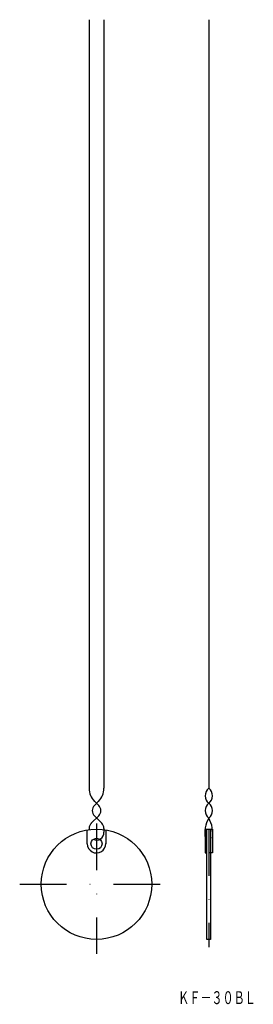
# Model space of a CAD drawing. Extents: x 153 to 216, y 331 to 599.
import ezdxf
from ezdxf.enums import TextEntityAlignment as Align

# ---------------------------------------------------------------- set-up
doc = ezdxf.new("R2010")
doc.units = 0
doc.linetypes.add('DASHDOT', pattern=[25.4, 12.7, -6.35, 0, -6.35])
doc.layers.add('1', color=7, linetype='CONTINUOUS')
doc.styles.add('MDRAFSTD', font='TXT', dxfattribs={"bigfont": 'BIGFONT'})

msp = doc.modelspace()

# ---------------------------------------------------------------- linework, layer by layer
at = {"layer": '1', "color": 7, "linetype": 'CONTINUOUS'}
for p, q in [((171.41, 598.55), (171.41, 389.62)), ((175.41, 598.55), (175.41, 389.62)), ((203.91, 598.55), (203.91, 389.62)), ((173.95, 386.09), (172.83, 384.97)), ((172.88, 386.09), (174, 384.97)), ((174, 382.14), (172, 380.14)), ((172.83, 382.14), (174.82, 380.14)), ((170.91, 374.55), (170.91, 378.34)), ((171.42, 378.72), (171.42, 378.42)), ((175.41, 378.72), (175.41, 377.72)), ((175.91, 378.34), (175.91, 374.55)), ((202.91, 378.55), (204.91, 378.55)), ((202.91, 378.55), (202.91, 372.05)), ((203.41, 348.55), (203.41, 378.55)), ((204.41, 378.55), (204.41, 348.55)), ((204.91, 378.55), (204.91, 372.05)), ((202.91, 372.05), (203.41, 372.05)), ((204.91, 372.05), (203.91, 372.05)), ((204.41, 348.55), (203.41, 348.55))]:
    msp.add_line(p, q, dxfattribs=at)
at = {"layer": '1', "color": 7, "linetype": 'DASHDOT'}
for p, q in [((173.41, 380.03), (173.41, 344.66)), ((203.91, 378.55), (203.91, 346.4)), ((152.54, 363.55), (194.16, 363.55))]:
    msp.add_line(p, q, dxfattribs=at)
at = {"layer": '1', "color": 7, "linetype": 'CONTINUOUS'}
for centre, radius in [((173.41, 363.55), 15), ((173.41, 374.55), 1.5)]:
    msp.add_circle(centre, radius, dxfattribs=at)
for centre, radius, start, end in [((176.41, 389.62), 5, 180, 225), ((170.41, 389.62), 5, 315, 0), ((205.48, 387.59), 2.57, 127.6728, 233.1188), ((202.34, 387.59), 2.57, 306.8812, 52.3272), ((205.41, 383.55), 2.5, 126.8699, 233.1301), ((202.41, 383.55), 2.5, 306.8699, 53.1301), ((174.24, 383.55), 2, 135, 225), ((172.58, 383.55), 2, 315, 45), ((173.42, 378.73), 2, 135, 180.2121), ((173.41, 378.73), 2, 359.7879, 45), ((211.66, 377.3), 8.84, 151.2602, 188.1301), ((196.16, 377.3), 8.84, 351.8699, 28.7398), ((173.41, 377.55), 2, 243.6156, 4.7236), ((173.41, 374.55), 2.5, 180, 2.4044)]:
    msp.add_arc(centre, radius, start, end, dxfattribs=at)

# ---------------------------------------------------------------- texts
at = {"layer": '1', "color": 7, "linetype": 'CONTINUOUS', "style": 'MDRAFSTD', "oblique": 15, "width": 0.751701}
msp.add_text('ＫＦ－３０ＢＬ', height=3.5, dxfattribs=at).set_placement((195.58, 330.97), (216.68, 330.97), align=Align.FIT)

doc.saveas('drawing.dxf')
